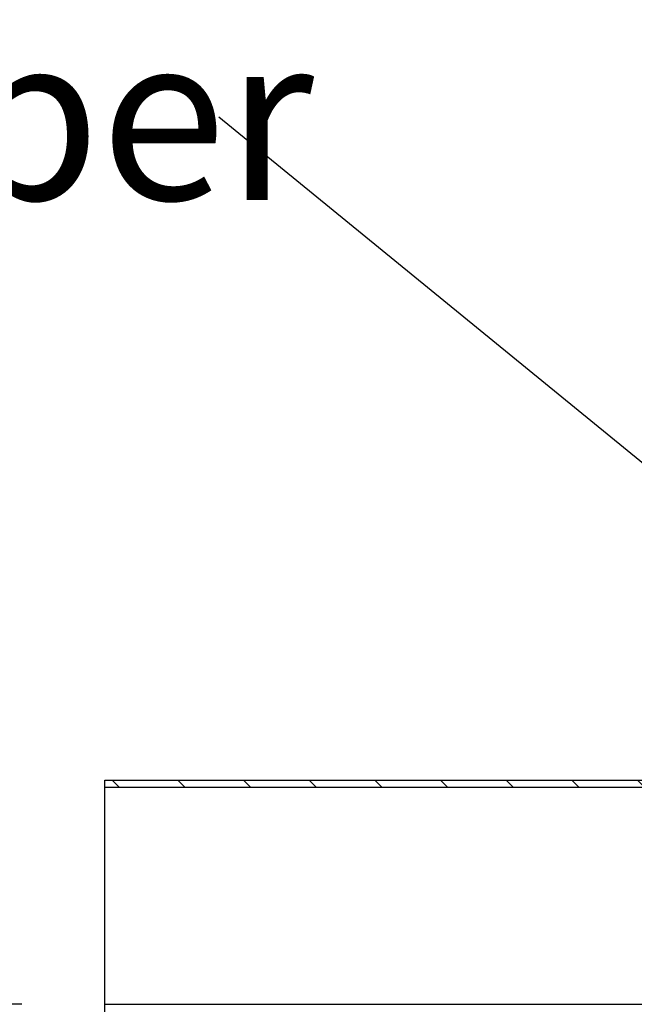
# Model space of a CAD drawing. Units: inches. Extents: x 0 to 33, y 0 to 21.6.
# Drawn here: x 25.2 to 26.1, y 15.5 to 17 of the extents above; entities that cross this region are included whole.
import ezdxf
from ezdxf.enums import TextEntityAlignment as Align

# ---------------------------------------------------------------- set-up
doc = ezdxf.new("R2010")
doc.units = ezdxf.units.IN
doc.header["$MEASUREMENT"] = 0
for name, color, linetype in [('Default', 7, 'Continuous'), ('E1', 7, 'Continuous'), ('HDF', 7, 'Continuous'), ('PINE1', 7, 'Continuous')]:
    doc.layers.add(name, color=color, linetype=linetype)
doc.styles.add('SEACAD_Arial', font='arial.ttf')
doc.dimstyles.new('ANSI_(in)', dxfattribs={"dimtxt": 0.25, "dimasz": 0.25, "dimexe": 0.125, "dimexo": 0.125, "dimgap": 0.0625, "dimtad": 0, "dimtih": 1, "dimtoh": 1, "dimlfac": 1.818182, "dimzin": 0, "dimdsep": 46, "dimtxsty": 'SEACAD_Arial', "dimblk1": '_SE_FILLED', "dimblk2": '_SE_FILLED', "dimsah": 1, "dimcen": 0.125, "dimadec": 0, "dimazin": 0, "dimtfac": 0.8, "dimtdec": 3, "dimtofl": 0, "dimtmove": 0, "dimatfit": 3, "dimfxl": 1, "dimtolj": 1, "dimtzin": 0, "dimarcsym": 0})

# ---------------------------------------------------------------- blocks, each defined once
blk = doc.blocks.new('SEANNOT_GROUP')
at = {"layer": 'Default', "color": 7, "linetype": 'Continuous'}
blk.add_lwpolyline([(25.5018, 16.8405), (26.4809, 16.0416)], dxfattribs=at)
at = {"layer": 'Default', "color": 7, "linetype": 'Continuous', "style": 'SEACAD_Arial'}
blk.add_text('Bottom Cable Gripper', height=0.25, dxfattribs=at).set_placement((22.17, 16.9655), align=Align.TOP_LEFT)
blk = doc.blocks.new('SE7')
at = {"layer": 'E1', "linetype": 'Continuous'}
h = blk.add_hatch(dxfattribs=at)
h.set_pattern_fill('LINE', scale=0.56, angle=135, style=0)
h.paths.add_polyline_path([(26.4775, 15.8301), (26.4775, 15.8409), (25.33, 15.8409), (25.33, 15.8301)])
at = {"layer": 'E1', "color": 7, "linetype": 'Continuous'}
for p, q in [((25.33, 15.8409), (26.4775, 15.8409)), ((25.33, 15.8301), (25.33, 15.8409)), ((26.4775, 15.8301), (25.33, 15.8301))]:
    blk.add_line(p, q, dxfattribs=at)
at = {"layer": 'HDF', "color": 7, "linetype": 'Continuous'}
blk.add_line((25.33, 14.6934), (25.33, 15.5034), dxfattribs=at)
at = {"layer": 'PINE1', "color": 7, "linetype": 'Continuous'}
for p, q in [((26.4775, 15.8301), (25.33, 15.8301)), ((25.33, 15.5034), (25.33, 15.8301)), ((25.33, 15.5034), (28.1542, 15.5034))]:
    blk.add_line(p, q, dxfattribs=at)
blk = doc.blocks.new('DMBLK1521')
at = {"layer": 'Default', "linetype": 'Continuous'}
for points in [[(24.735, 15.7534), (24.7766, 15.5034), (24.8183, 15.7534)], [(24.735, 14.4434), (24.8183, 14.4434), (24.7766, 14.6934)]]:
    blk.add_hatch(color=7, dxfattribs=at).paths.add_polyline_path(points)
at = {"layer": 'Default', "color": 7, "linetype": 'Continuous'}
for p, q in [((24.7766, 16.0034), (24.7766, 15.5034)), ((25.205, 15.5034), (24.6516, 15.5034)), ((25.205, 14.6934), (24.6516, 14.6934)), ((24.7766, 14.6934), (24.7766, 13.9454)), ((24.7766, 13.9454), (24.4016, 13.9454))]:
    blk.add_line(p, q, dxfattribs=at)
at = {"layer": 'Default', "color": 7, "linetype": 'Continuous', "style": 'SEACAD_Arial'}
for s, p in [('3.00', (23.6494, 14.0704)), ('(Door Core)', (22.513, 13.6954))]:
    blk.add_text(s, height=0.25, dxfattribs=at).set_placement(p, align=Align.TOP_LEFT)
blk = doc.blocks.new('_SE_FILLED')
at = {"color": 0}
blk.add_line((0, 0), (-1, 0), dxfattribs=at)
blk.add_solid([(0, 0), (-1, -0.1665), (-1, 0.1665), (0, 0)], dxfattribs=at)

msp = doc.modelspace()

# ---------------------------------------------------------------- block references
at = {"layer": 'Default'}
for name in ['SEANNOT_GROUP', 'SE7']:
    msp.add_blockref(name, (0, 0), dxfattribs=at)

# ---------------------------------------------------------------- dimensions: what is measured, and where the dimension line sits
at = {"layer": 'Default', "color": 7, "linetype": 'Continuous'}
dim = msp.add_linear_dim(base=(24.77662, 15.50335), p1=(25.32998, 15.50335), p2=(25.32998, 14.69335), angle=270, text='\\A1;<>\\P(Door Core)', dimstyle='ANSI_(in)', override={"dimlfac": 3.703704, "dimtmove": 1}, dxfattribs=at)
dim.commit()
dim.dimension.update_dxf_attribs({"geometry": 'DMBLK1521', "text_midpoint": (24.40162, 13.94542), "dimtype": 161})

doc.saveas('drawing.dxf')
